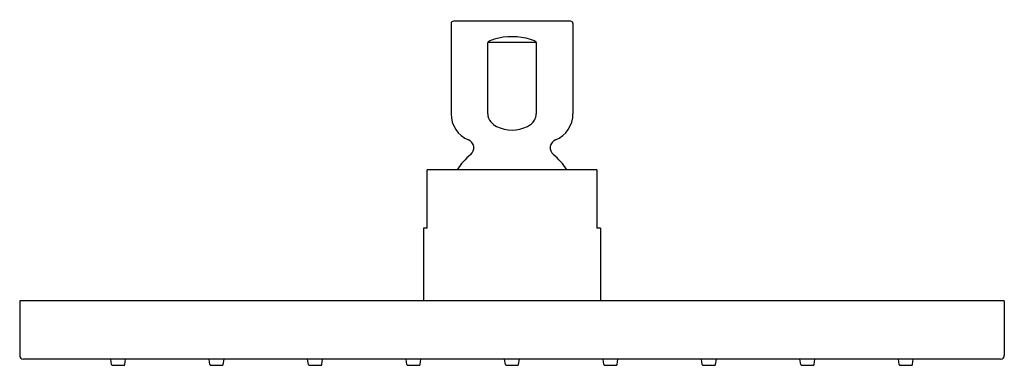
# Model space of a CAD drawing. Units: inches. Extents: x 13.57 to 21.56, y 4.02 to 6.82.
import ezdxf

# ---------------------------------------------------------------- set-up
doc = ezdxf.new("R2010")
doc.units = ezdxf.units.IN
doc.header["$LTSCALE"] = 0.64311
doc.header["$MEASUREMENT"] = 0
doc.layers.get('0').update_dxf_attribs({"linetype": 'CONTINUOUS'})
doc.layers.get('Defpoints').update_dxf_attribs({"linetype": 'CONTINUOUS'})
doc.styles.get("Standard").update_dxf_attribs({"font": 'txt', "width": 0.8})

msp = doc.modelspace()

# ---------------------------------------------------------------- linework, layer by layer
for p, q in [((18.0364, 6.8121), (17.0864, 6.8121)), ((17.0664, 6.7921), (17.0664, 6.0609)), ((18.0564, 6.7921), (18.0564, 6.0609)), ((17.3645, 6.0609), (17.3645, 6.6379)), ((17.7582, 6.6379), (17.3645, 6.6379)), ((17.7582, 6.6379), (17.7582, 6.0609)), ((18.2504, 5.6055), (16.8724, 5.6055)), ((16.8724, 5.1331), (16.8724, 5.6055)), ((18.2504, 5.6055), (18.2504, 5.1331)), ((16.8724, 5.1331), (16.8429, 5.1331)), ((16.8429, 5.1331), (16.8429, 4.5425)), ((18.2799, 5.1331), (18.2504, 5.1331)), ((18.2799, 5.1331), (18.2799, 4.5425)), ((21.5574, 4.5425), (13.5653, 4.5425)), ((13.5653, 4.5425), (13.5653, 4.1)), ((21.5574, 4.5425), (21.5574, 4.1)), ((21.5275, 4.0701), (13.5952, 4.0701)), ((14.3106, 4.0268), (14.3043, 4.0701)), ((14.3184, 4.0201), (14.4106, 4.0201)), ((14.4184, 4.0268), (14.4248, 4.0701)), ((15.1098, 4.0268), (15.1035, 4.0701)), ((15.1176, 4.0201), (15.2099, 4.0201)), ((15.2177, 4.0268), (15.224, 4.0701)), ((15.909, 4.0268), (15.9027, 4.0701)), ((15.9168, 4.0201), (16.0091, 4.0201)), ((16.0169, 4.0268), (16.0232, 4.0701)), ((16.7082, 4.0268), (16.7019, 4.0701)), ((16.716, 4.0201), (16.8083, 4.0201)), ((16.8161, 4.0268), (16.8224, 4.0701)), ((17.5075, 4.0268), (17.5011, 4.0701)), ((17.5152, 4.0201), (17.6075, 4.0201)), ((17.6153, 4.0268), (17.6216, 4.0701)), ((18.3067, 4.0268), (18.3003, 4.0701)), ((18.3145, 4.0201), (18.4067, 4.0201)), ((18.4145, 4.0268), (18.4208, 4.0701)), ((19.1059, 4.0268), (19.0995, 4.0701)), ((19.1137, 4.0201), (19.2059, 4.0201)), ((19.2137, 4.0268), (19.2201, 4.0701)), ((19.9051, 4.0268), (19.8988, 4.0701)), ((19.9129, 4.0201), (20.0051, 4.0201)), ((20.0129, 4.0268), (20.0193, 4.0701)), ((20.7043, 4.0268), (20.698, 4.0701)), ((20.7121, 4.0201), (20.8043, 4.0201)), ((20.8121, 4.0268), (20.8185, 4.0701))]:
    msp.add_line(p, q)
for centre, radius, start, end in [((17.0864, 6.7921), 0.02, 90, 180), ((18.0364, 6.7921), 0.02, 0, 90), ((17.3782, 6.6362), 0.0138, 120.90511, 172.86325), ((17.4967, 6.381), 0.2951, 105.61896, 115.18453), ((17.5614, 6.1815), 0.5047, 72.58414, 106.59197), ((17.562, 6.184), 0.5022, 68.77471, 72.5686), ((17.6052, 6.3907), 0.2958, 60.0041, 62.06558), ((17.7462, 6.637), 0.0121, 4.28646, 54.87138), ((17.2964, 6.0609), 0.23, 180, 247.45969), ((17.468, 6.0626), 0.1035, 180.93206, 221.33009), ((17.4957, 6.0799), 0.1358, 219.10772, 243.58208), ((17.6251, 6.0825), 0.1391, 296.67439, 328.3282), ((17.6589, 6.0617), 0.0993, 328.3282, 359.55347), ((17.8264, 6.0609), 0.23, 292.54031, 0), ((17.5614, 6.2121), 0.2835, 243.58208, 296.4179), ((17.1814, 5.7838), 0.07, 309.45348, 67.45969), ((17.9414, 5.7838), 0.07, 112.54031, 230.54652), ((17.5614, 5.3221), 0.528, 129.45391, 147.52923), ((17.5613, 5.322), 0.528, 32.47131, 50.54572), ((13.5952, 4.1), 0.0299, 180, 270), ((21.5275, 4.1), 0.0299, 270, 0), ((14.3184, 4.028), 0.00787, 188.32856, 270), ((14.4107, 4.028), 0.00787, 270, 351.67144), ((15.1176, 4.028), 0.00787, 188.32856, 270), ((15.2099, 4.028), 0.00787, 270, 351.67144), ((15.9168, 4.028), 0.00787, 188.32856, 270), ((16.0091, 4.028), 0.00787, 270, 351.67144), ((16.716, 4.028), 0.00787, 188.32856, 270), ((16.8083, 4.028), 0.00787, 270, 351.67144), ((17.5152, 4.028), 0.00787, 188.32856, 270), ((17.6075, 4.028), 0.00787, 270, 351.67144), ((18.3145, 4.028), 0.00787, 188.32856, 270), ((18.4067, 4.028), 0.00787, 270, 351.67144), ((19.1137, 4.028), 0.00787, 188.32856, 270), ((19.2059, 4.028), 0.00787, 270, 351.67144), ((19.9129, 4.028), 0.00787, 188.32856, 270), ((20.0051, 4.028), 0.00787, 270, 351.67144), ((20.7121, 4.028), 0.00787, 188.32856, 270), ((20.8044, 4.028), 0.00787, 270, 351.67144)]:
    msp.add_arc(centre, radius, start, end)

# ---------------------------------------------------------------- texts
at = {"layer": 'Defpoints'}
for tag, p, s in [('TRADENAME', (17.5677, 6.8211), 'CONTEMPORARY SQUARE'), ('MODELNUMBER', (17.5677, 6.8228), 'K-13695'), ('PRODUCT', (17.5677, 6.8195), 'SHOWERHEAD'), ('MATERIAL', (17.5677, 6.8178), 'BRASS')]:
    msp.add_attdef(tag, p, s, height=0.001, dxfattribs=at)

doc.saveas('drawing.dxf')
